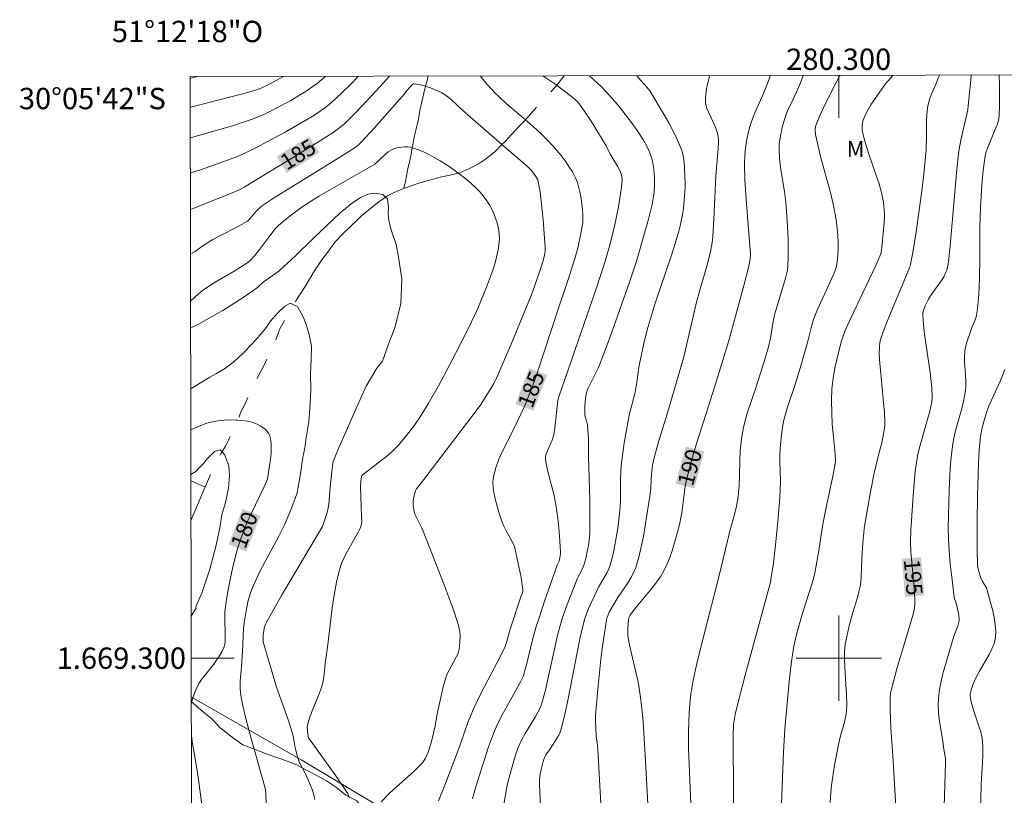
# Model space of a CAD drawing. Units: metres. Extents: x 280223 to 280739, y 1668795 to 1669360.
# Drawn here: x 280223 to 280316, y 1669287 to 1669360 of the extents above; entities that cross this region are included whole.
import ezdxf
from ezdxf.enums import TextEntityAlignment as Align

# ---------------------------------------------------------------- set-up
doc = ezdxf.new("R2010")
doc.units = ezdxf.units.M
doc.header["$MEASUREMENT"] = 0
doc.linetypes.add('Intermitente', pattern=[48, 15, -2, 2, -2, 2, -2, 2, -2, 2, -2, 15])
for name, color, linetype, lineweight in [('Articulacao', 7, 'Continuous', 18), ('Malha_Coordenadas', 7, 'Continuous', 15), ('Muro_Grade', 8, 'Continuous', 20), ('Rio_Intermitente', 5, 'Intermitente', 9), ('Topon_Curvas_Mestras_Masc', 255, 'Continuous', 9)]:
    doc.layers.add(name, color=color, linetype=linetype, lineweight=lineweight)
for name, color, linetype, lineweight, true_color in [('Curvas_Intermediarias', 7, 'Continuous', 9, 0x783c14), ('Curvas_Mestras', 7, 'Continuous', 20, 0x783c14), ('Topon_Curvas_Mestras', 7, 'Continuous', 9, 0x783c14), ('Topon_Vegetacao', 7, 'Continuous', 9, 0x00ff33), ('Vegetacao', 7, 'Orla8', 9, 0x00ff33)]:
    doc.layers.add(name, color=color, linetype=linetype, lineweight=lineweight, true_color=true_color)
doc.styles.add('Arial', font='arial.ttf', dxfattribs={"height": 1.5})
doc.styles.get("Standard").update_dxf_attribs({"font": 'arial.ttf'})
doc.linetypes.add('Orla8', pattern='A,6,-0.5,["V",Standard,S=1,R=0,X=-0.5,Y=-1],-0.5,6,-0.5,["V",Standard,S=1,R=0,X=-0.5,Y=-1],-0.5', length=14)

msp = doc.modelspace()

# ---------------------------------------------------------------- linework, layer by layer
at = {"layer": 'Articulacao', "flags": 128}
msp.add_lwpolyline([(280239.257, 1669354.471), (280721.227, 1669355.325), (280722.198, 1668801.056), (280240.251, 1668800.202), (280239.257, 1669354.471)], close=True, dxfattribs=at)
at = {"layer": 'Curvas_Intermediarias', "flags": 128}
for points, elevation in [([(280239.917, 1669354.472), (280239.917, 1669354.472), (280239.257, 1669354.276)], 189), ([(280248.046, 1669354.487), (280248.045, 1669354.486), (280246.503, 1669353.656), (280245.965, 1669353.402), (280245.596, 1669353.258), (280244.181, 1669352.844), (280242.944, 1669352.517), (280240.024, 1669351.777), (280239.262, 1669351.592)], 188), ([(280251.944, 1669354.494), (280251.944, 1669354.494), (280251.585, 1669354.173), (280251.139, 1669353.823), (280250.116, 1669353.096), (280249.411, 1669352.642), (280248.69, 1669352.22), (280247.683, 1669351.675), (280246.659, 1669351.156), (280246.14, 1669350.915), (280245.082, 1669350.482), (280244.204, 1669350.175), (280243.318, 1669349.89), (280239.267, 1669348.723), (280239.267, 1669348.723)], 187), ([(280255.005, 1669354.499), (280255.005, 1669354.499), (280254.222, 1669353.684), (280253.548, 1669353.014), (280252.854, 1669352.365), (280252.253, 1669351.842), (280251.743, 1669351.44), (280251.214, 1669351.065), (280250.667, 1669350.719), (280248.147, 1669349.265), (280246.444, 1669348.336), (280245.584, 1669347.888), (280244.234, 1669347.227), (280243.741, 1669347.016), (280242.739, 1669346.628), (280240.217, 1669345.728), (280239.273, 1669345.44), (280239.273, 1669345.44)], 186), ([(280265.702, 1669286.837), (280265.923, 1669287.645), (280266.164, 1669288.449), (280267.204, 1669291.695), (280267.666, 1669292.946), (280268.021, 1669293.759), (280268.604, 1669294.901), (280269.861, 1669297.145), (280270.163, 1669297.712), (280270.351, 1669298.096), (280270.46, 1669298.359), (280270.55, 1669298.628), (280270.718, 1669299.242), (280271.326, 1669301.721), (280271.665, 1669302.95), (280271.927, 1669303.779), (280272.483, 1669305.429), (280273.64, 1669308.715), (280273.8, 1669309.098), (280273.877, 1669309.4), (280273.944, 1669309.759), (280273.952, 1669309.999), (280273.818, 1669311.874), (280273.689, 1669313.123), (280273.607, 1669313.744), (280273.513, 1669314.363), (280273.417, 1669314.865), (280273.3, 1669315.365), (280272.768, 1669317.349), (280272.587, 1669318.155), (280272.525, 1669318.62), (280272.546, 1669318.921), (280272.601, 1669319.136), (280272.677, 1669319.348), (280273.149, 1669320.398), (280273.31, 1669320.926), (280273.409, 1669321.566), (280273.696, 1669324.123), (280273.773, 1669324.461), (280277.347, 1669334.776), (280278.126, 1669337.174), (280278.6, 1669338.807), (280279.004, 1669340.456), (280279.365, 1669342.267), (280279.563, 1669343.481), (280279.644, 1669344.088), (280279.718, 1669344.824), (280279.711, 1669344.956), (280279.662, 1669345.219), (280279.526, 1669345.594), (280279.282, 1669346.061), (280278.584, 1669347.195), (280278.214, 1669347.957), (280276.814, 1669350.281), (280276.106, 1669351.348), (280275.727, 1669351.859), (280275.532, 1669352.088), (280275.319, 1669352.301), (280274.854, 1669352.694), (280273.651, 1669353.603), (280273.585, 1669353.648), (280272.278, 1669354.53), (280272.278, 1669354.53)], 186), ([(280268.623, 1669286.295), (280268.874, 1669287.769), (280268.978, 1669288.242), (280269.219, 1669289.183), (280269.701, 1669290.835), (280269.957, 1669291.585), (280270.272, 1669292.309), (280270.631, 1669292.955), (280271.221, 1669293.899), (280271.597, 1669294.538), (280272.028, 1669295.351), (280272.205, 1669295.774), (280272.532, 1669297.009), (280272.767, 1669298.034), (280273.429, 1669301.126), (280273.671, 1669302.15), (280273.94, 1669303.165), (280274.131, 1669303.793), (280274.569, 1669305.033), (280275.54, 1669307.481), (280275.631, 1669307.692), (280276.049, 1669308.513), (280276.137, 1669308.723), (280276.308, 1669309.332), (280276.483, 1669310.129), (280276.553, 1669310.531), (280276.652, 1669311.341), (280276.676, 1669311.746), (280276.7, 1669312.769), (280276.701, 1669313.792), (280276.685, 1669314.818), (280276.569, 1669318.922), (280276.547, 1669320.533), (280276.514, 1669321.336), (280276.458, 1669321.893), (280276.267, 1669322.509), (280276.214, 1669322.82), (280276.223, 1669323.689), (280276.276, 1669324.27), (280276.319, 1669324.556), (280276.371, 1669324.838), (280276.474, 1669325.162), (280277.436, 1669327.077), (280277.637, 1669327.544), (280278.584, 1669330.089), (280279.508, 1669332.643), (280280.4, 1669335.209), (280281.077, 1669337.258), (280281.758, 1669339.564), (280282.174, 1669341.111), (280282.511, 1669342.464), (280282.625, 1669343.049), (280282.701, 1669343.636), (280282.73, 1669344.302), (280282.729, 1669345.053), (280282.675, 1669345.801), (280282.622, 1669346.168), (280282.547, 1669346.528), (280282.453, 1669346.867), (280282.207, 1669347.537), (280282.058, 1669347.864), (280281.716, 1669348.495), (280281.106, 1669349.418), (280280.672, 1669350.034), (280279.761, 1669351.242), (280279.285, 1669351.829), (280278.794, 1669352.402), (280278.289, 1669352.959), (280277.709, 1669353.554), (280277.107, 1669354.129), (280276.648, 1669354.537)], 187), ([(280272.065, 1669286.097), (280271.969, 1669288.193), (280271.978, 1669288.661), (280272.03, 1669289.126), (280272.114, 1669289.579), (280272.318, 1669290.317), (280272.451, 1669290.712), (280272.58, 1669290.955), (280272.91, 1669291.403), (280273.629, 1669292.53), (280273.775, 1669292.796), (280273.9, 1669293.07), (280273.995, 1669293.355), (280274.344, 1669294.77), (280274.651, 1669296.199), (280275.489, 1669300.519), (280275.791, 1669301.952), (280276.131, 1669303.373), (280276.257, 1669303.808), (280276.576, 1669304.658), (280277.335, 1669306.315), (280277.51, 1669306.661), (280278.3, 1669308.007), (280278.465, 1669308.355), (280278.595, 1669308.714), (280278.778, 1669309.385), (280278.938, 1669310.066), (280279.196, 1669311.448), (280279.3, 1669312.145), (280279.471, 1669313.539), (280279.524, 1669314.18), (280279.547, 1669314.824), (280279.556, 1669316.763), (280279.576, 1669317.408), (280279.623, 1669318.05), (280279.702, 1669318.746), (280279.907, 1669320.134), (280280.41, 1669322.898), (280280.496, 1669323.257), (280280.761, 1669324.145), (280280.946, 1669324.936), (280281.103, 1669325.823), (280281.231, 1669326.99), (280281.326, 1669327.567), (280281.755, 1669329.471), (280282.073, 1669330.733), (280282.419, 1669331.987), (280282.806, 1669333.241), (280284.291, 1669337.642), (280284.711, 1669338.935), (280285.017, 1669339.986), (280285.177, 1669340.608), (280285.375, 1669341.548), (280285.452, 1669342.098), (280285.621, 1669344.085), (280285.632, 1669344.384), (280285.551, 1669345.947), (280285.514, 1669346.418), (280285.453, 1669346.882), (280285.358, 1669347.334), (280285.219, 1669347.771), (280284.883, 1669348.563), (280284.504, 1669349.343), (280284.091, 1669350.113), (280283.654, 1669350.873), (280282.292, 1669353.121), (280282.041, 1669353.464), (280281.457, 1669354.096), (280281.13, 1669354.489), (280281.079, 1669354.545), (280281.079, 1669354.545)], 188), ([(280277.714, 1669286.402), (280277.441, 1669291.412), (280277.403, 1669291.839), (280277.295, 1669292.691), (280277.241, 1669293.487), (280277.214, 1669294.069), (280277.216, 1669294.651), (280277.467, 1669297.417), (280277.731, 1669299.894), (280277.885, 1669301.127), (280278.058, 1669302.355), (280278.256, 1669303.575), (280278.315, 1669303.824), (280278.401, 1669304.067), (280278.507, 1669304.305), (280279.019, 1669305.221), (280279.301, 1669305.689), (280280.24, 1669307.052), (280280.53, 1669307.515), (280280.783, 1669307.991), (280280.982, 1669308.489), (280281.265, 1669309.442), (280281.501, 1669310.414), (280281.702, 1669311.4), (280281.877, 1669312.395), (280282.352, 1669315.386), (280282.404, 1669315.914), (280282.418, 1669316.713), (280282.451, 1669317.243), (280282.569, 1669318.071), (280282.735, 1669318.891), (280283.145, 1669320.34), (280284.067, 1669323.271), (280285.482, 1669328.216), (280286.354, 1669331.997), (280286.655, 1669333.215), (280286.999, 1669334.452), (280287.717, 1669336.918), (280288.005, 1669338.092), (280288.15, 1669338.932), (280288.211, 1669339.496), (280288.309, 1669341.116), (280288.478, 1669345.175), (280288.682, 1669347.361), (280288.734, 1669348.235), (280288.731, 1669348.555), (280288.673, 1669349.033), (280288.592, 1669349.341), (280288.456, 1669349.702), (280288.297, 1669350.059), (280287.793, 1669351.119), (280287.652, 1669351.477), (280287.543, 1669351.841), (280287.509, 1669352.047), (280287.509, 1669352.474), (280287.625, 1669353.34), (280287.668, 1669353.597), (280287.863, 1669354.37), (280287.9, 1669354.557), (280287.9, 1669354.557)], 189), ([(280296.666, 1669354.573), (280296.666, 1669354.573), (280296.419, 1669353.859), (280296.238, 1669353.419), (280296.038, 1669352.987), (280295.407, 1669351.701), (280295.214, 1669351.266), (280295.044, 1669350.824), (280294.922, 1669350.451), (280294.711, 1669349.69), (280294.548, 1669348.917), (280294.434, 1669348.141), (280294.408, 1669347.596), (280294.46, 1669346.771), (280294.587, 1669345.717), (280294.923, 1669343.698), (280294.993, 1669343.192), (280295.043, 1669342.684), (280295.166, 1669340.983), (280295.255, 1669339.276), (280295.274, 1669338.424), (280295.27, 1669337.575), (280295.237, 1669336.731), (280295.195, 1669336.341), (280295.12, 1669335.955), (280295.019, 1669335.572), (280294.658, 1669334.43), (280293.996, 1669332.151), (280293.856, 1669331.522), (280293.618, 1669329.956), (280293.379, 1669329.023), (280293.01, 1669327.778), (280292.225, 1669325.301), (280291.429, 1669322.944), (280291.285, 1669322.469), (280291.075, 1669321.629), (280290.892, 1669320.527), (280290.776, 1669319.415), (280290.729, 1669318.498), (280290.709, 1669317.119), (280290.674, 1669316.201), (280290.572, 1669315.075), (280290.439, 1669314.239), (280290.278, 1669313.567), (280289.806, 1669311.899), (280288.756, 1669307.628), (280286.993, 1669300.653), (280286.58, 1669298.927), (280286.397, 1669298.061), (280286.236, 1669297.191), (280286.149, 1669296.618), (280286.079, 1669296.042), (280285.986, 1669294.882), (280285.929, 1669293.138), (280285.943, 1669291.497), (280286.305, 1669282.692)], 191), ([(280300.128, 1669354.579), (280300.083, 1669354.5), (280299.761, 1669353.894), (280298.817, 1669352.058), (280298.235, 1669350.816), (280297.967, 1669350.189), (280297.862, 1669349.872), (280297.805, 1669349.537), (280297.797, 1669349.369), (280297.827, 1669349.037), (280298.065, 1669347.948), (280298.339, 1669346.863), (280299.218, 1669343.607), (280299.476, 1669342.517), (280299.69, 1669341.421), (280299.784, 1669340.81), (280299.857, 1669340.192), (280299.908, 1669339.57), (280299.936, 1669338.946), (280299.937, 1669338.325), (280299.911, 1669337.71), (280299.854, 1669337.103), (280299.784, 1669336.72), (280299.672, 1669336.344), (280299.529, 1669335.972), (280297.983, 1669332.578), (280297.665, 1669331.795), (280297.471, 1669331.168), (280297.079, 1669329.569), (280296.392, 1669327.141), (280295.928, 1669325.616), (280295.181, 1669323.4), (280295.016, 1669322.841), (280294.874, 1669322.277), (280294.781, 1669321.831), (280294.642, 1669320.925), (280294.55, 1669320.011), (280294.489, 1669319.097), (280294.48, 1669318.374), (280294.544, 1669316.561), (280294.519, 1669315.722), (280294.445, 1669314.603), (280294.258, 1669312.443), (280294.046, 1669310.285), (280293.888, 1669308.897), (280293.687, 1669307.564), (280293.602, 1669307.085), (280293.497, 1669306.646), (280291.247, 1669298.397), (280290.412, 1669295.267), (280290.298, 1669294.73), (280290.159, 1669293.774), (280290.119, 1669292.76), (280290.111, 1669292.13), (280290.2, 1669278.625)], 192), ([(280305.114, 1669354.588), (280305.114, 1669354.588), (280304.367, 1669353.741), (280303.572, 1669352.637), (280303.021, 1669351.809), (280302.768, 1669351.387), (280302.539, 1669350.957), (280302.339, 1669350.521), (280302.27, 1669350.318), (280302.225, 1669350.103), (280302.201, 1669349.881), (280302.198, 1669349.655), (280302.213, 1669349.429), (280302.287, 1669348.99), (280302.533, 1669348.084), (280302.825, 1669347.185), (280303.458, 1669345.392), (280303.755, 1669344.493), (280304.008, 1669343.588), (280304.196, 1669342.675), (280304.265, 1669342.044), (280304.281, 1669341.405), (280304.257, 1669340.761), (280304.019, 1669338.179), (280303.992, 1669338.016), (280303.94, 1669337.857), (280303.463, 1669336.78), (280302.267, 1669334.213), (280301.16, 1669331.889), (280300.587, 1669330.607), (280300.412, 1669330.146), (280300.246, 1669329.619), (280299.677, 1669327.298), (280299.476, 1669326.264), (280299.407, 1669325.744), (280299.362, 1669325.202), (280299.329, 1669324.11), (280299.35, 1669323.013), (280299.394, 1669321.919), (280299.467, 1669320.99), (280299.675, 1669319.135), (280299.705, 1669318.525), (280299.679, 1669318.231), (280299.558, 1669317.536), (280299.404, 1669316.884), (280298.879, 1669314.407), (280298.509, 1669312.545), (280298.107, 1669309.89), (280297.787, 1669308.155), (280297.624, 1669307.469), (280297.473, 1669306.936), (280296.629, 1669304.293), (280296.09, 1669302.351), (280295.862, 1669301.404), (280295.764, 1669300.928), (280295.568, 1669299.677), (280295.388, 1669298.124), (280294.941, 1669293.386), (280294.837, 1669291.188), (280294.643, 1669286.367)], 193), ([(280309.431, 1669354.595), (280309.385, 1669354.46), (280309.114, 1669353.757), (280308.672, 1669352.745), (280308.54, 1669352.405), (280308.429, 1669352.061), (280308.347, 1669351.71), (280308.283, 1669351.26), (280308.248, 1669350.804), (280308.234, 1669350.344), (280308.238, 1669348.954), (280308.196, 1669347.6), (280307.975, 1669345.333), (280307.784, 1669343.748), (280307.249, 1669339.91), (280306.939, 1669338), (280306.765, 1669337.05), (280306.712, 1669336.827), (280306.562, 1669336.394), (280304.562, 1669331.605), (280304.256, 1669330.812), (280303.972, 1669330.014), (280303.862, 1669329.584), (280303.808, 1669329.139), (280303.803, 1669328.468), (280303.858, 1669327.558), (280303.937, 1669326.647), (280304.211, 1669323.915), (280304.281, 1669323.006), (280304.323, 1669322.097), (280304.318, 1669321.812), (280304.292, 1669321.528), (280304.199, 1669320.961), (280304.011, 1669320.039), (280303.876, 1669319.598), (280303.625, 1669318.627), (280303.321, 1669317.327), (280302.992, 1669315.583), (280302.398, 1669312.16), (280302.339, 1669311.721), (280302.266, 1669310.864), (280302.173, 1669309.29), (280302.104, 1669307.571), (280302.063, 1669307.146), (280302, 1669306.724), (280301.892, 1669306.207), (280301.759, 1669305.694), (280301.293, 1669304.168), (280301.012, 1669303.143), (280300.756, 1669302.039), (280300.621, 1669301.297), (280300.575, 1669300.924), (280300.55, 1669300.55), (280300.542, 1669299.894), (280300.598, 1669298.578), (280300.727, 1669296.599), (280300.749, 1669295.715), (280300.722, 1669295.039), (280300.671, 1669294.591), (280300.554, 1669294.016), (280300.141, 1669292.613), (280299.966, 1669291.904), (280299.612, 1669289.997), (280299.416, 1669288.719), (280299.335, 1669288.078), (280299.269, 1669287.436), (280299.203, 1669286.499)], 194), ([(280309.876, 1669286.113), (280310.009, 1669290.166), (280310.004, 1669290.519), (280309.98, 1669290.82), (280309.849, 1669291.441), (280309.739, 1669292.236), (280309.421, 1669294.253), (280309.349, 1669294.924), (280309.319, 1669295.591), (280309.344, 1669296.254), (280309.446, 1669297.058), (280309.603, 1669297.858), (280309.801, 1669298.656), (280310.725, 1669301.831), (280310.8, 1669302.069), (280311.17, 1669303.007), (280311.235, 1669303.243), (280311.27, 1669303.482), (280311.273, 1669303.724), (280311.208, 1669304.213), (280310.957, 1669305.27), (280310.854, 1669305.563), (280310.819, 1669305.713), (280310.591, 1669307.581), (280310.457, 1669308.829), (280310.343, 1669310.079), (280310.272, 1669311.135), (280310.247, 1669312.192), (280310.349, 1669315.688), (280310.457, 1669317.781), (280310.541, 1669318.822), (280310.655, 1669319.859), (280310.751, 1669320.454), (280310.883, 1669321.042), (280311.038, 1669321.627), (280311.543, 1669323.378), (280311.736, 1669324.191), (280311.86, 1669324.874), (280311.91, 1669325.332), (280311.919, 1669326.012), (280311.796, 1669327.819), (280311.789, 1669328.267), (280311.811, 1669328.712), (280311.852, 1669329.011), (280311.999, 1669329.602), (280312.398, 1669330.766), (280312.467, 1669330.951), (280312.797, 1669331.671), (280312.86, 1669331.855), (280312.904, 1669332.044), (280313.035, 1669333.046), (280313.117, 1669334.061), (280313.186, 1669335.587), (280313.22, 1669337.473), (280313.223, 1669340.304), (280313.272, 1669342.189), (280313.4, 1669344.281), (280313.535, 1669345.671), (280313.624, 1669346.361), (280313.73, 1669347.047), (280313.79, 1669347.323), (280313.871, 1669347.593), (280314.491, 1669349.14), (280314.871, 1669350.017), (280314.941, 1669350.241), (280314.99, 1669350.469), (280315.038, 1669350.86), (280315.077, 1669351.653), (280315.07, 1669353.602), (280315.018, 1669354.605), (280315.018, 1669354.605)], 196), ([(280257.136, 1669286.542), (280257.904, 1669287.328), (280258.561, 1669287.953), (280260.197, 1669289.381), (280260.587, 1669289.752), (280260.957, 1669290.138), (280261.082, 1669290.291), (280261.291, 1669290.632), (280261.531, 1669291.189), (280261.785, 1669291.964), (280261.939, 1669292.563), (280262.19, 1669293.662), (280262.366, 1669294.645), (280262.73, 1669296.331), (280262.96, 1669297.321), (280263.225, 1669298.298), (280263.347, 1669298.596), (280263.673, 1669299.163), (280264.212, 1669300.167), (280264.313, 1669300.385), (280264.394, 1669300.607), (280264.448, 1669300.835), (280264.523, 1669301.467), (280264.529, 1669302.119), (280264.501, 1669302.443), (280264.45, 1669302.761), (280264.371, 1669303.07), (280263.963, 1669304.344), (280263.52, 1669305.613), (280263.052, 1669306.877), (280261.08, 1669311.903), (280260.962, 1669312.174), (280260.411, 1669313.229), (280260.301, 1669313.497), (280260.22, 1669313.772), (280260.151, 1669314.252), (280260.152, 1669314.751), (280260.221, 1669315.237), (280260.282, 1669315.465), (280260.36, 1669315.66), (280260.465, 1669315.847), (280260.589, 1669316.027), (280261.149, 1669316.722), (280264.644, 1669321.304), (280266.025, 1669323.148), (280266.462, 1669323.764), (280266.881, 1669324.393), (280267.488, 1669325.349), (280267.701, 1669325.713), (280267.946, 1669326.22), (280269.305, 1669329.41), (280271.185, 1669333.955), (280271.489, 1669334.786), (280272.093, 1669336.537), (280272.34, 1669337.334), (280272.438, 1669337.771), (280272.49, 1669338.107), (280272.498, 1669338.445), (280272.303, 1669341.049), (280272.135, 1669342.781), (280272.025, 1669343.639), (280271.889, 1669344.487), (280271.842, 1669344.672), (280271.772, 1669344.851), (280271.578, 1669345.193), (280271.217, 1669345.659), (280270.879, 1669346.009), (280269.935, 1669346.803), (280268.457, 1669348.091), (280264.753, 1669351.316), (280263.689, 1669352.296), (280263.414, 1669352.526), (280263.129, 1669352.737), (280262.829, 1669352.921), (280262.484, 1669353.098), (280261.746, 1669353.406), (280261.366, 1669353.533), (280261.303, 1669353.55), (280260.986, 1669353.638), (280260.613, 1669353.72), (280260.252, 1669353.777), (280260.159, 1669353.768), (280260.071, 1669353.725), (280259.91, 1669353.57), (280259.573, 1669353.177), (280259.313, 1669352.844), (280256.48, 1669349.632), (280255.328, 1669348.366), (280255.028, 1669348.078), (280254.697, 1669347.824), (280253.664, 1669347.162), (280247.062, 1669343.081), (280246.497, 1669342.708), (280246.036, 1669342.373), (280245.593, 1669342.017), (280245.475, 1669341.897), (280244.823, 1669341.127), (280244.616, 1669340.928), (280244.499, 1669340.846), (280243.673, 1669340.38), (280241.961, 1669339.525), (280241.364, 1669339.202), (280240.339, 1669338.554), (280239.711, 1669338.085), (280239.441, 1669337.934), (280239.287, 1669337.869), (280239.287, 1669337.869)], 184), ([(280254.146, 1669286.955), (280254.002, 1669287.32), (280253.87, 1669287.545), (280252.883, 1669288.98), (280250.324, 1669292.545), (280250.286, 1669292.656), (280250.234, 1669293.19), (280250.217, 1669293.531), (280250.23, 1669293.697), (280250.262, 1669293.86), (280250.43, 1669294.392), (280250.626, 1669294.919), (280251.273, 1669296.49), (280251.47, 1669297.018), (280251.64, 1669297.553), (280251.715, 1669297.868), (280251.809, 1669298.514), (280251.9, 1669299.495), (280252.109, 1669301.034), (280252.563, 1669304.694), (280252.745, 1669305.904), (280252.967, 1669307.102), (280253.242, 1669308.283), (280253.428, 1669308.861), (280253.667, 1669309.423), (280253.947, 1669309.972), (280254.873, 1669311.591), (280255.204, 1669312.208), (280255.292, 1669312.55), (280255.319, 1669312.788), (280255.312, 1669313.256), (280255.228, 1669315.134), (280255.202, 1669316.073), (280255.229, 1669316.587), (280255.296, 1669317), (280255.326, 1669317.069), (280255.393, 1669317.16), (280255.606, 1669317.337), (280256.571, 1669318.059), (280257.838, 1669319.036), (280258.237, 1669319.4), (280258.763, 1669319.955), (280259.507, 1669320.834), (280260.248, 1669321.824), (280260.78, 1669322.602), (280261.532, 1669323.801), (280262.495, 1669325.491), (280263.536, 1669327.443), (280265.243, 1669330.775), (280265.907, 1669332.134), (280266.222, 1669332.82), (280266.521, 1669333.513), (280267.019, 1669334.743), (280267.476, 1669335.993), (280267.681, 1669336.624), (280267.866, 1669337.258), (280268.099, 1669338.239), (280268.193, 1669338.947), (280268.21, 1669339.304), (280268.203, 1669339.659), (280268.17, 1669340.007), (280268.108, 1669340.345), (280267.995, 1669340.771), (280267.856, 1669341.199), (280267.692, 1669341.623), (280267.502, 1669342.039), (280267.288, 1669342.44), (280267.05, 1669342.821), (280266.788, 1669343.176), (280266.399, 1669343.628), (280265.978, 1669344.06), (280265.531, 1669344.474), (280265.064, 1669344.87), (280264.581, 1669345.25), (280264.362, 1669345.408), (280263.595, 1669345.963), (280262.658, 1669346.575), (280262.171, 1669346.862), (280261.674, 1669347.13), (280261.169, 1669347.374), (280260.66, 1669347.588), (280260.148, 1669347.769), (280260.048, 1669347.794), (280259.885, 1669347.834), (280259.608, 1669347.868), (280259.323, 1669347.875), (280259.036, 1669347.855), (280258.754, 1669347.812), (280258.483, 1669347.746), (280258.228, 1669347.662), (280257.999, 1669347.55), (280257.783, 1669347.403), (280257.578, 1669347.23), (280256.983, 1669346.654), (280256.532, 1669346.267), (280255.515, 1669345.667), (280251.353, 1669343.277), (280250.259, 1669342.598), (280249.489, 1669342.073), (280248.738, 1669341.518), (280248.01, 1669340.936), (280247.502, 1669340.496), (280247.22, 1669340.191), (280246.697, 1669339.539), (280245.762, 1669338.284), (280245.281, 1669337.672), (280244.872, 1669337.239), (280244.541, 1669336.977), (280243.384, 1669336.246), (280241.585, 1669335.208), (280240.71, 1669334.653), (280240.364, 1669334.397), (280240.032, 1669334.118), (280239.295, 1669333.471)], 183), ([(280250.922, 1669286.755), (280250.832, 1669287.196), (280250.668, 1669287.698), (280250.371, 1669288.437), (280250.051, 1669289.155), (280249.47, 1669290.294), (280249.288, 1669290.749), (280249.093, 1669291.606), (280248.885, 1669292.719), (280248.747, 1669293.266), (280248.369, 1669294.424), (280247.347, 1669297.296), (280246.099, 1669301.518), (280246.071, 1669301.74), (280246.089, 1669302.222), (280246.216, 1669302.926), (280246.299, 1669303.18), (280246.357, 1669303.299), (280247.814, 1669305.853), (280251.635, 1669312.324), (280251.718, 1669312.501), (280252.077, 1669313.626), (280252.179, 1669314.084), (280252.226, 1669314.404), (280252.351, 1669316.023), (280252.505, 1669317.481), (280252.602, 1669318.235), (280252.634, 1669318.405), (280253.156, 1669319.64), (280253.847, 1669321.269), (280254.751, 1669323.324), (280255.733, 1669325.464), (280256.725, 1669327.146), (280257.268, 1669327.804), (280257.766, 1669329.258), (280258.453, 1669331.04), (280258.981, 1669333.212), (280259.088, 1669335.51), (280258.777, 1669337.543), (280258.533, 1669338.727), (280258.091, 1669340.093), (280257.867, 1669340.959), (280257.807, 1669341.625), (280257.819, 1669342.191), (280257.726, 1669343.011), (280257.558, 1669343.167), (280257.281, 1669343.422), (280256.5, 1669343.555), (280255.931, 1669343.45), (280255.215, 1669343.135), (280254.326, 1669342.533), (280253.267, 1669341.666), (280252.119, 1669340.583), (280250.71, 1669339.219), (280249.141, 1669337.718), (280247.568, 1669336.234), (280246.078, 1669335.209), (280245.541, 1669334.708), (280244.226, 1669333.766), (280242.302, 1669332.553), (280240.029, 1669331.289), (280239.299, 1669330.934), (280239.299, 1669330.934)], 182), ([(280239.309, 1669325.217), (280239.806, 1669325.518), (280241.089, 1669326.313), (280241.719, 1669326.646), (280242.479, 1669327.097), (280243.328, 1669327.738), (280244.201, 1669328.566), (280245.041, 1669329.438), (280245.806, 1669330.271), (280246.386, 1669330.99), (280246.77, 1669331.544), (280247.144, 1669331.986), (280247.491, 1669332.364), (280248.12, 1669332.97), (280248.632, 1669333.229), (280248.937, 1669333.095), (280249.303, 1669332.934), (280249.836, 1669331.952), (280250.119, 1669331.229), (280250.41, 1669330.307), (280250.598, 1669329.203), (280250.589, 1669327.969), (280250.533, 1669326.615), (280250.537, 1669325.131), (280250.525, 1669324.511), (280250.471, 1669323.345), (280250.366, 1669322.166), (280250.2, 1669321.193), (280250.096, 1669320.447), (280249.988, 1669319.691), (280249.876, 1669319.055), (280249.806, 1669318.815), (280249.574, 1669317.252), (280249.347, 1669315.869), (280249.264, 1669315.494), (280249.085, 1669314.942), (280248.81, 1669314.212), (280248.154, 1669312.616), (280247.546, 1669311.437), (280246.238, 1669308.997), (280245.818, 1669308.178), (280245.418, 1669307.351), (280245.047, 1669306.513), (280244.894, 1669306.113), (280244.766, 1669305.704), (280244.657, 1669305.287), (280244.481, 1669304.439), (280244.292, 1669303.318), (280244.246, 1669302.768), (280244.164, 1669300.628), (280244.055, 1669299.19), (280243.927, 1669297.847), (280243.918, 1669297.513), (280243.931, 1669297.18), (280243.97, 1669296.771), (280244.027, 1669296.363), (280244.181, 1669295.548), (280244.468, 1669294.337), (280244.964, 1669292.472), (280246.272, 1669287.824), (280246.333, 1669287.419), (280246.364, 1669286.21)], 181), ([(280315.549, 1669327.034), (280315.148, 1669325.996), (280314.299, 1669324.169), (280314.06, 1669323.602), (280313.841, 1669323.001), (280313.588, 1669322.158), (280313.409, 1669321.457), (280313.282, 1669320.748), (280313.156, 1669319.48), (280313.087, 1669318.206), (280313.014, 1669315.246), (280312.972, 1669312.71), (280312.971, 1669310.176), (280313.005, 1669308.71), (280313.033, 1669308.507), (280313.126, 1669308.106), (280313.318, 1669307.521), (280313.485, 1669307.18), (280313.783, 1669306.685), (280313.863, 1669306.514), (280313.922, 1669306.336), (280314.423, 1669304.442), (280314.566, 1669303.802), (280314.668, 1669303.167), (280314.712, 1669302.541), (280314.68, 1669301.929), (280314.561, 1669301.388), (280314.357, 1669300.861), (280314.092, 1669300.342), (280313.178, 1669298.798), (280312.914, 1669298.274), (280312.604, 1669297.599), (280312.428, 1669297.139), (280312.366, 1669296.908), (280312.326, 1669296.675), (280312.319, 1669296.479), (280312.336, 1669296.28), (280312.419, 1669295.879), (280312.714, 1669294.844), (280313.166, 1669293.548), (280313.301, 1669293.114), (280313.407, 1669292.676), (280313.473, 1669292.233), (280313.511, 1669291.565), (280313.508, 1669290.892), (280313.477, 1669290.216), (280313.337, 1669288.179), (280313.265, 1669284.23)], 197), ([(280239.324, 1669317.203), (280239.785, 1669317.482), (280240.159, 1669317.87), (280240.514, 1669318.274), (280240.857, 1669318.683), (280241.516, 1669319.35), (280242.051, 1669319.52), (280242.241, 1669319.317), (280242.473, 1669319.068), (280242.854, 1669317.995), (280242.933, 1669317.108), (280242.842, 1669315.929), (280242.567, 1669314.581), (280242.216, 1669313.419), (280242.054, 1669312.347), (280241.687, 1669310.588), (280241.092, 1669308.321), (280240.378, 1669306.191), (280239.775, 1669304.821), (280239.819, 1669304.682), (280239.348, 1669303.927)], 179)]:
    msp.add_lwpolyline(points, dxfattribs=dict(at, elevation=elevation))
at = {"layer": 'Curvas_Mestras', "flags": 128}
for points, elevation in [([(280257.921, 1669354.504), (280257.921, 1669354.504), (280257.643, 1669354.183), (280256.666, 1669353.108), (280254.84, 1669351.168), (280253.732, 1669350.069), (280253.381, 1669349.768), (280253.012, 1669349.488), (280252.629, 1669349.229), (280251.452, 1669348.482), (280249.082, 1669347.005), (280244.315, 1669344.096), (280243.857, 1669343.843), (280242.968, 1669343.465), (280239.279, 1669342.02)], 185), ([(280262.502, 1669286.627), (280263.11, 1669288.109), (280264.462, 1669291.7), (280265.297, 1669294.055), (280265.524, 1669294.635), (280265.77, 1669295.208), (280266.57, 1669296.864), (280268.282, 1669300.128), (280268.763, 1669301.08), (280268.887, 1669301.471), (280269.223, 1669302.718), (280270.234, 1669305.731), (280270.381, 1669306.131), (280270.42, 1669306.334), (280270.417, 1669306.436), (280270.249, 1669307.542), (280269.672, 1669310.344), (280269.605, 1669310.517), (280269.403, 1669310.917), (280268.806, 1669312.001), (280268.622, 1669312.368), (280268.46, 1669312.741), (280268.162, 1669313.666), (280267.84, 1669314.787), (280267.715, 1669315.353), (280267.635, 1669315.916), (280267.615, 1669316.471), (280267.672, 1669317.011), (280267.878, 1669317.835), (280268.171, 1669318.648), (280268.526, 1669319.453), (280269.74, 1669321.85), (280270.631, 1669323.723), (280271.341, 1669325.56), (280271.678, 1669326.492), (280273.779, 1669332.865), (280274.722, 1669335.651), (280275.284, 1669337.418), (280275.56, 1669338.398), (280275.853, 1669339.752), (280275.975, 1669340.453), (280276.016, 1669340.804), (280276.035, 1669341.154), (280276.028, 1669341.502), (280275.991, 1669342.007), (280275.876, 1669343.033), (280275.787, 1669343.542), (280275.669, 1669344.041), (280275.519, 1669344.524), (280275.329, 1669344.986), (280275.049, 1669345.525), (280274.728, 1669346.05), (280274.372, 1669346.561), (280273.99, 1669347.057), (280273.174, 1669348.011), (280272.754, 1669348.468), (280272.235, 1669348.999), (280271.693, 1669349.509), (280271.134, 1669350.003), (280270.654, 1669350.409), (280269.42, 1669351.454), (280268.86, 1669351.947), (280268.186, 1669352.549), (280267.861, 1669352.862), (280267.081, 1669353.727), (280266.409, 1669354.519), (280266.409, 1669354.519)], 185), ([(280282.224, 1669284.606), (280281.915, 1669290.376), (280281.756, 1669293.004), (280281.647, 1669294.416), (280281.502, 1669295.825), (280281.31, 1669297.225), (280281.188, 1669297.899), (280281.04, 1669298.57), (280280.548, 1669300.574), (280280.405, 1669301.244), (280280.289, 1669301.916), (280280.26, 1669302.179), (280280.253, 1669302.713), (280280.292, 1669303.248), (280280.355, 1669303.774), (280280.424, 1669303.968), (280280.585, 1669304.204), (280281.03, 1669304.778), (280282.435, 1669306.46), (280282.881, 1669307.032), (280283.294, 1669307.622), (280283.659, 1669308.237), (280283.946, 1669308.825), (280284.194, 1669309.435), (280284.412, 1669310.062), (280284.779, 1669311.346), (280285.103, 1669312.636), (280285.21, 1669313.126), (280285.293, 1669313.621), (280285.547, 1669315.619), (280285.632, 1669316.115), (280285.786, 1669316.833), (280286.059, 1669317.902), (280286.412, 1669319.153), (280286.902, 1669320.773), (280287.569, 1669322.902), (280288.557, 1669325.975), (280289.684, 1669329.629), (280291.103, 1669334.901), (280291.57, 1669336.717), (280291.698, 1669337.354), (280291.724, 1669337.837), (280291.625, 1669339.4), (280291.35, 1669342.53), (280291.217, 1669344.786), (280291.188, 1669346.261), (280291.215, 1669347.084), (280291.278, 1669347.75), (280291.373, 1669348.414), (280291.544, 1669349.307), (280291.668, 1669349.775), (280291.817, 1669350.237), (280292.135, 1669351.058), (280292.965, 1669352.866), (280293.331, 1669353.809), (280293.534, 1669354.394), (280293.579, 1669354.567)], 190), ([(280305.461, 1669284.474), (280305.071, 1669290.856), (280304.892, 1669293.478), (280304.817, 1669295.195), (280304.821, 1669296.235), (280304.864, 1669296.763), (280304.933, 1669297.108), (280305.491, 1669299.115), (280306.388, 1669302.115), (280306.967, 1669304.12), (280307.07, 1669304.533), (280307.131, 1669304.953), (280307.135, 1669305.431), (280307.103, 1669306.107), (280306.957, 1669307.96), (280306.765, 1669309.95), (280306.721, 1669310.945), (280306.748, 1669311.996), (280307.015, 1669315.626), (280307.178, 1669317.481), (280307.276, 1669318.321), (280307.341, 1669318.738), (280307.406, 1669319.067), (280307.569, 1669319.719), (280308.535, 1669323.13), (280308.632, 1669323.555), (280308.709, 1669323.983), (280308.752, 1669324.516), (280308.719, 1669325.326), (280308.56, 1669326.759), (280308.032, 1669330.341), (280307.938, 1669331.231), (280307.883, 1669332.118), (280307.893, 1669332.339), (280307.935, 1669332.557), (280308.087, 1669332.988), (280308.401, 1669333.601), (280308.593, 1669333.92), (280308.805, 1669334.23), (280309.481, 1669335.139), (280309.691, 1669335.449), (280309.879, 1669335.77), (280310.048, 1669336.145), (280310.116, 1669336.342), (280310.222, 1669336.746), (280310.288, 1669337.156), (280310.441, 1669338.591), (280310.573, 1669340.03), (280310.926, 1669344.355), (280311.058, 1669345.794), (280311.213, 1669347.23), (280311.272, 1669347.659), (280311.433, 1669348.509), (280312.089, 1669351.352), (280312.14, 1669351.733), (280312.395, 1669354.469), (280312.416, 1669354.601), (280312.416, 1669354.601)], 195), ([(280239.316, 1669321.395), (280239.316, 1669321.395), (280239.371, 1669321.422), (280240.092, 1669321.734), (280240.823, 1669321.994), (280241.342, 1669322.131), (280241.881, 1669322.225), (280242.432, 1669322.282), (280242.989, 1669322.304), (280243.544, 1669322.294), (280243.687, 1669322.284), (280244.09, 1669322.257), (280244.62, 1669322.195), (280244.915, 1669322.136), (280245.215, 1669322.043), (280245.512, 1669321.92), (280245.796, 1669321.77), (280246.06, 1669321.599), (280246.295, 1669321.409), (280246.493, 1669321.204), (280246.614, 1669321.019), (280246.703, 1669320.804), (280246.763, 1669320.566), (280246.821, 1669320.056), (280246.832, 1669319.555), (280246.822, 1669319.179), (280246.744, 1669318.425), (280246.48, 1669316.789), (280246.403, 1669316.539), (280246.147, 1669315.984), (280244.955, 1669313.522), (280244.633, 1669312.826), (280243.933, 1669311.015), (280243.708, 1669310.357), (280243.615, 1669310.023), (280243.255, 1669308.538), (280242.93, 1669307.041), (280242.659, 1669305.537), (280242.551, 1669304.783), (280242.51, 1669304.326), (280242.495, 1669303.866), (280242.533, 1669302.017), (280242.519, 1669301.557), (280242.493, 1669301.326), (280242.408, 1669300.986), (280242.253, 1669300.625), (280241.999, 1669300.206), (280241.449, 1669299.434), (280240.588, 1669298.36), (280240.317, 1669297.995), (280240.071, 1669297.619), (280239.86, 1669297.227), (280239.701, 1669296.864), (280239.559, 1669296.486), (280239.439, 1669296.097), (280239.362, 1669295.787)], 180), ([(280239.368, 1669292.743), (280239.368, 1669292.743), (280239.478, 1669291.995), (280239.913, 1669289.477), (280240.036, 1669288.637), (280240.529, 1669284.864), (280240.747, 1669282.975), (280240.859, 1669281.707), (280240.861, 1669281.06), (280240.835, 1669280.088), (280240.842, 1669279.66), (280240.919, 1669279.038), (280241.074, 1669278.238), (280241.124, 1669277.84), (280241.124, 1669277.641), (280241.062, 1669277.122), (280240.95, 1669276.603), (280240.741, 1669275.833), (280240.576, 1669275.335), (280240.294, 1669274.597), (280240.14, 1669274.096), (280239.655, 1669272.009), (280239.407, 1669270.857)], 180)]:
    msp.add_lwpolyline(points, dxfattribs=dict(at, elevation=elevation))
at = {"layer": 'Malha_Coordenadas', "flags": 128}
for points in [[(280300, 1669354.579), (280300, 1669350.579)], [(280300, 1669304), (280300, 1669296)], [(280239.355, 1669300), (280243.355, 1669300)], [(280304, 1669300), (280296, 1669300)]]:
    msp.add_lwpolyline(points, dxfattribs=at)
at = {"layer": 'Muro_Grade', "flags": 128}
msp.add_lwpolyline([(280239.361, 1669296.34), (280249.709, 1669290.455), (280264.959, 1669281.331), (280314.037, 1669253.423), (280293.738, 1669210.075)], dxfattribs=at)
at = {"layer": 'Rio_Intermitente', "flags": 128}
for points in [[(280259.264, 1669343.987), (280259.404, 1669344.043), (280260.032, 1669344.268), (280260.767, 1669344.523), (280261.78, 1669344.8), (280262.674, 1669345.032), (280263.742, 1669345.268), (280264.362, 1669345.408), (280264.496, 1669345.439), (280265.361, 1669345.81), (280265.789, 1669346.039), (280266.25, 1669346.28), (280266.833, 1669346.658), (280267.799, 1669347.425), (280268.457, 1669348.091), (280268.716, 1669348.354), (280269.652, 1669349.368), (280270.469, 1669350.208), (280270.654, 1669350.409), (280271.106, 1669350.901), (280271.813, 1669351.742), (280272.594, 1669352.54), (280273.477, 1669353.511), (280273.585, 1669353.648), (280274.257, 1669354.498), (280274.286, 1669354.533), (280274.286, 1669354.533)], [(280261.531, 1669354.511), (280261.531, 1669354.511), (280261.407, 1669353.971), (280261.303, 1669353.55), (280261.114, 1669352.78), (280260.899, 1669351.816), (280260.756, 1669351.274), (280260.641, 1669350.464), (280260.52, 1669349.93), (280260.348, 1669349.306), (280260.199, 1669348.631), (280260.093, 1669348.058), (280260.048, 1669347.794), (280259.948, 1669347.207), (280259.784, 1669346.458), (280259.62, 1669345.735), (280259.499, 1669345.134), (280259.405, 1669344.631), (280259.292, 1669344.131), (280259.264, 1669343.987)], [(280259.264, 1669343.987), (280258.488, 1669343.676), (280257.72, 1669343.276), (280257.558, 1669343.167), (280256.927, 1669342.743), (280256.164, 1669342.144), (280255.755, 1669341.805), (280255.342, 1669341.435), (280254.881, 1669340.999), (280254.314, 1669340.474), (280253.522, 1669339.713), (280252.833, 1669338.983), (280252.101, 1669337.996), (280251.483, 1669337.166), (280250.726, 1669336.033), (280250.007, 1669334.807), (280249.143, 1669333.464), (280248.937, 1669333.095), (280248.358, 1669332.06), (280247.645, 1669330.848), (280247.466, 1669330.332), (280247.254, 1669329.743), (280246.943, 1669329.065), (280246.551, 1669328.276), (280246.177, 1669327.444), (280245.693, 1669326.532), (280245.23, 1669325.642), (280244.791, 1669324.713), (280244.362, 1669323.747), (280244.006, 1669323.06), (280243.834, 1669322.604), (280243.687, 1669322.284), (280243.618, 1669322.133), (280243.373, 1669321.613), (280243.087, 1669320.994), (280242.83, 1669320.423), (280242.577, 1669319.91), (280242.241, 1669319.317), (280242.129, 1669319.121), (280241.627, 1669318.192), (280241.352, 1669317.644), (280241.092, 1669317.05), (280240.784, 1669316.335), (280240.66, 1669316.04)], [(280240.66, 1669316.04), (280240.456, 1669316.118), (280240.009, 1669316.287), (280239.499, 1669316.529), (280239.325, 1669316.61), (280239.325, 1669316.61)], [(280240.66, 1669316.04), (280240.411, 1669315.449), (280239.902, 1669314.278), (280239.396, 1669313.123), (280239.331, 1669312.945), (280239.331, 1669312.945)]]:
    msp.add_lwpolyline(points, dxfattribs=at)
at = {"layer": 'Topon_Curvas_Mestras_Masc'}
for points in [[(280248.303, 1669345.435, 185), (280251.351, 1669347.321, 185), (280247.352, 1669346.971, 185), (280250.401, 1669348.857, 185)], [(280271.414, 1669323.15, 185), (280272.685, 1669326.502, 185), (280269.725, 1669323.79, 185), (280270.997, 1669327.142, 185)], [(280286.475, 1669315.88, 190), (280287.405, 1669319.342, 190), (280284.731, 1669316.349, 190), (280285.661, 1669319.811, 190)], [(280244.521, 1669309.991, 180), (280245.828, 1669313.33, 180), (280242.84, 1669310.65, 180), (280244.147, 1669313.988, 180)], [(280305.912, 1669309.309, 195), (280306.213, 1669305.737, 195), (280307.711, 1669309.461, 195), (280308.013, 1669305.889, 195)]]:
    msp.add_solid(points, dxfattribs=at)
at = {"layer": 'Vegetacao', "flags": 128}
msp.add_lwpolyline([(280287.415, 1669267.911), (280286.778, 1669268.557), (280285.868, 1669269.063), (280284.908, 1669269.569), (280284.131, 1669270.23), (280283.601, 1669270.723), (280282.519, 1669271.186), (280281.669, 1669271.836), (280280.661, 1669272.209), (280279.713, 1669272.86), (280278.729, 1669273.322), (280277.205, 1669273.888), (280276.186, 1669274.173), (280274.919, 1669274.848), (280273.995, 1669275.555), (280273.009, 1669276.361), (280272.072, 1669277.079), (280270.891, 1669277.82), (280269.931, 1669278.271), (280268.923, 1669278.667), (280268.038, 1669279.139), (280267.188, 1669279.723), (280266.265, 1669280.285), (280265.185, 1669280.448), (280263.971, 1669280.423), (280262.842, 1669280.442), (280262.212, 1669281.224), (280261.421, 1669282.207), (280260.582, 1669283.057), (280259.451, 1669283.542), (280258.248, 1669283.739), (280257.119, 1669283.847), (280256.367, 1669284.519), (280255.415, 1669285.903), (280254.846, 1669286.629), (280253.825, 1669287.18), (280252.963, 1669287.875), (280252.014, 1669288.515), (280250.981, 1669289.066), (280250.034, 1669289.562), (280249.074, 1669290.068), (280247.734, 1669290.577), (280246.469, 1669291.008), (280245.338, 1669291.438), (280244.17, 1669291.879), (280243.197, 1669292.608), (280242.051, 1669293.471), (280241.335, 1669294.254), (280240.263, 1669295.128), (280239.523, 1669295.8), (280239.362, 1669295.92)], dxfattribs=at)

# ---------------------------------------------------------------- texts
at = {"layer": 'Malha_Coordenadas', "style": 'Arial'}
for s, p in [('51°12\'18"O', (280239, 1669357.679)), ('280.300', (280300, 1669355.079))]:
    msp.add_text(s, height=2, dxfattribs=at).set_placement(p, align=Align.CENTER)
for s, p in [('30°05\'42"S', (280236.972, 1669352.4)), ('1.669.300', (280238.855, 1669300))]:
    msp.add_text(s, height=2, dxfattribs=at).set_placement(p, align=Align.MIDDLE_RIGHT)
at = {"layer": 'Topon_Curvas_Mestras', "style": 'Arial'}
for s, rotation, p in [('185', 31.74801, (280249.356, 1669347.175, 185)), ('185', 69.22662, (280271.191, 1669325.172, 185)), ('190', 74.96027, (280286.051, 1669317.87, 190)), ('180', 68.62057, (280244.319, 1669312.016, 180)), ('195', 274.82257, (280306.987, 1669307.582, 195))]:
    msp.add_text(s, height=1.5, rotation=rotation, dxfattribs=at).set_placement(p, align=Align.MIDDLE_CENTER)
at = {"layer": 'Topon_Vegetacao', "style": 'Arial'}
msp.add_text('M', height=1.5, dxfattribs=at).set_placement((280301.59, 1669347.666), align=Align.MIDDLE_CENTER)

doc.saveas('drawing.dxf')
